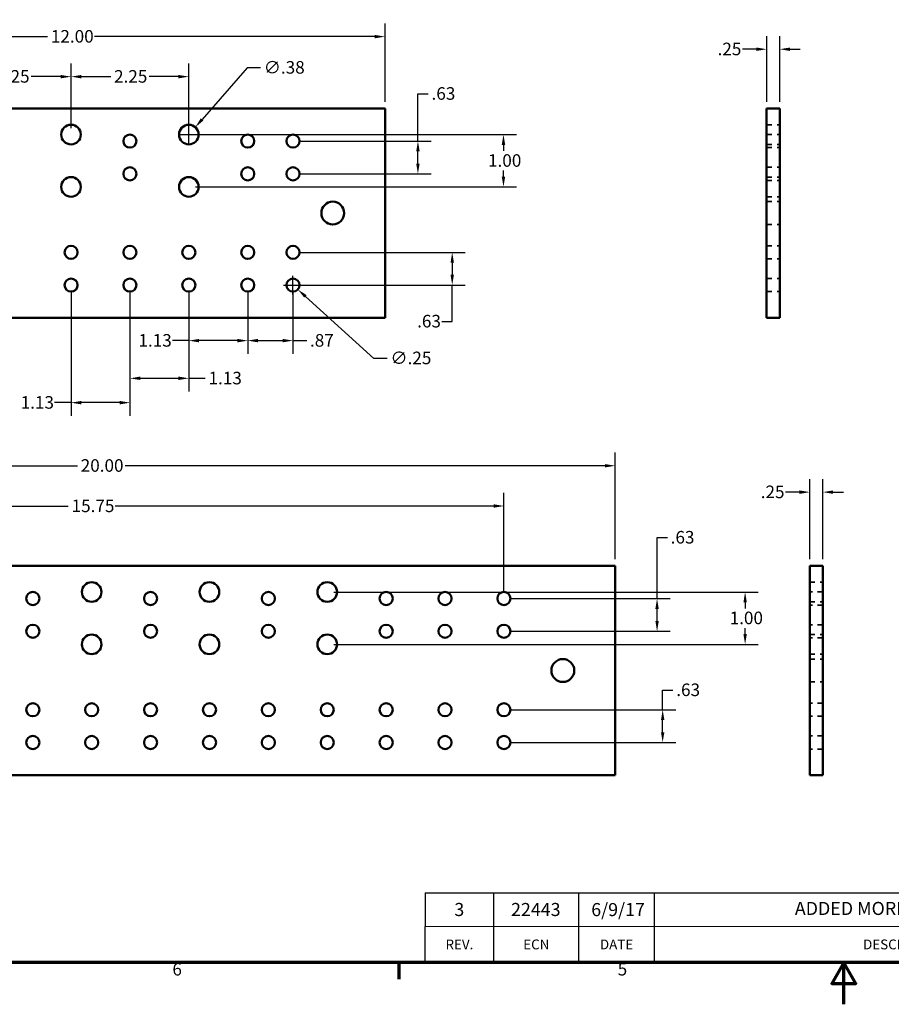
# Model space of a CAD drawing. Units: inches. Extents: x 0.2 to 67.8, y 1.2 to 42.8.
# Drawn here: x 18.3 to 34.9, y 1.2 to 20 of the extents above; entities that cross this region are included whole.
import ezdxf
from ezdxf.enums import TextEntityAlignment as Align

# ---------------------------------------------------------------- set-up
doc = ezdxf.new("R2010")
doc.units = ezdxf.units.IN
doc.header["$LTSCALE"] = 2
doc.header["$MEASUREMENT"] = 0
doc.linetypes.add('DASHED', pattern=[0.2067, 0.1654, -0.0413])
for name, color, linetype, lineweight in [('Border (ANSI)', 7, 'Continuous', 70), ('Dimension (ANSI)', 7, 'Continuous', 25), ('Hidden (ANSI)', 7, 'DASHED', 35), ('Sketch Geometry (ANSI)', 7, 'Continuous', 25), ('Visible (ANSI)', 7, 'Continuous', 50)]:
    doc.layers.add(name, color=color, linetype=linetype, lineweight=lineweight)
for name, color, linetype, lineweight, true_color in [('REVISION_BLOCK', 3, 'Continuous', 25, 0x00ff00), ('TITLE_BLOCK', 3, 'Continuous', 25, 0x00ff00), ('TITLE_BLOCK_TEXT', 2, 'Continuous', 25, 0xffff00)]:
    doc.layers.add(name, color=color, linetype=linetype, lineweight=lineweight, true_color=true_color)
doc.styles.add('Note Text (ANSI)', font='tahoma.ttf')
doc.styles.add('Text Style114', font='arial.ttf')
doc.styles.add('Text Style9', font='arial.ttf')
doc.dimstyles.new('Default (ANSI)', dxfattribs={"dimscale": 2, "dimtxt": 0.12, "dimasz": 0.098425, "dimexe": 0.125, "dimexo": 0.0625, "dimgap": 0.031496, "dimtad": 0, "dimtih": 1, "dimtoh": 1, "dimrnd": 1e-08, "dimzin": 4, "dimdsep": 46, "dimtxsty": 'Note Text (ANSI)', "dimcen": 0.09, "dimdle": 0.393701, "dimclrd": 256, "dimclre": 256, "dimclrt": 256, "dimadec": 0, "dimazin": 1, "dimtfac": 1, "dimtofl": 0, "dimtmove": 0, "dimatfit": 3, "dimfxl": 1, "dimtolj": 1, "dimtzin": 4, "dimlwd": -1, "dimlwe": -1, "dimarcsym": 0})

# ---------------------------------------------------------------- blocks, each defined once
blk = doc.blocks.new('Borders Default Border')
at = {"layer": 'Border (ANSI)'}
blk.add_line((12.75, 1), (12.75, 0.84), dxfattribs=at)
at = {"layer": 'Border (ANSI)', "flags": 128}
for points in [[(0.5, 1), (0.5, 21), (33.5, 21), (33.5, 1), (0.5, 1)], [(17, 0.6), (17, 1), (16.8845, 0.8), (17.1155, 0.8), (17, 1)]]:
    blk.add_lwpolyline(points, dxfattribs=at)
at = {"layer": 'Border (ANSI)', "char_height": 0.12, "attachment_point": 7, "line_spacing_factor": 0.25, "style": 'Note Text (ANSI)'}
for s, insert in [('6', (10.5867, 0.8375)), ('5', (14.8399, 0.8375))]:
    blk.add_mtext(s, dxfattribs=dict(at, insert=insert))
blk = doc.blocks.new('Rev_Block_Base')
at = {"layer": 'REVISION_BLOCK', "color": 7, "linetype": 'Continuous', "lineweight": 25}
for p, q in [((-8.75, 0), (-8.75, 0.34375)), ((-8.09375, 0), (-8.09375, 0.34375)), ((-7.28125, 0), (-7.28125, 0.34375)), ((-6.56, 0), (-6.56, 0.34375)), ((-1.75, 0), (-1.75, 0.34375)), ((-0.875, 0), (-0.875, 0.34375)), ((0, 0), (0, 0.34375))]:
    blk.add_line(p, q, dxfattribs=at)
at = {"layer": 'REVISION_BLOCK', "color": 7, "linetype": 'Continuous', "lineweight": 5}
blk.add_line((-8.75, 0.34375), (0, 0.34375), dxfattribs=at)
at = {"layer": 'TITLE_BLOCK', "color": 7, "style": 'Text Style114'}
for s, p in [('REV.', (-8.421875, 0.171875)), ('ECN', (-7.6875, 0.171875)), ('DATE', (-6.920625, 0.171875)), ('DESCRIPTION', (-4.155, 0.171875)), ('CHG BY', (-1.3125, 0.171875)), ('APPD BY', (-0.4375, 0.171875))]:
    blk.add_text(s, height=0.09375, dxfattribs=at).set_placement(p, align=Align.MIDDLE_CENTER)
blk = doc.blocks.new('Rev_Block')
at = {"layer": 'REVISION_BLOCK', "color": 7}
for p, q in [((-8.75, 0.3219), (0, 0.3219)), ((-8.094, 0), (-8.094, 0.3219)), ((-7.281, 0), (-7.281, 0.3219)), ((-6.56, 0), (-6.56, 0.3219)), ((-1.75, 0), (-1.75, 0.3219)), ((-0.875, 0), (-0.875, 0.3219))]:
    blk.add_line(p, q, dxfattribs=at)
at = {"layer": 'Sketch Geometry (ANSI)', "color": 7}
for p, q in [((-8.75, 0.3219), (-8.75, 0)), ((0, 0.3219), (0, 0))]:
    blk.add_line(p, q, dxfattribs=at)
at = {"layer": 'TITLE_BLOCK_TEXT', "color": 7, "style": 'Text Style9'}
for tag, p in [('PLEASE_ENTER_THE_REVISION_BLOCK_REVISION_001', (-8.4703, 0.0993)), ('PLEASE_ENTER_THE_ECN_NUMBER_001', (-7.9289, 0.0993)), ('PLEASE_ENTER_THE_DATE_OF_REVISION_001', (-7.2697, 0.0992)), ('PLEASE_ENTER_THE_DESCRIPTION_001', (-5.2178, 0.1093))]:
    blk.add_attdef(tag, p, '', height=0.125, dxfattribs=at)
blk = doc.blocks.new('*D58')
at = {"layer": 'Defpoints', "color": 0, "transparency": 16777216}
for p in [(22.612, 14.939), (23.477, 14.939), (22.612, 13.878)]:
    blk.add_point(p, dxfattribs=at)
at = {"layer": 'Dimension (ANSI)', "transparency": 16777216}
for p, q in [((22.612, 14.814), (22.612, 13.628)), ((23.477, 14.814), (23.477, 13.628)), ((22.809, 13.878), (23.28, 13.878)), ((23.477, 13.878), (23.739, 13.878))]:
    blk.add_line(p, q, dxfattribs=at)
for points in [[(22.809, 13.911), (22.809, 13.845), (22.612, 13.878)], [(23.28, 13.911), (23.28, 13.845), (23.477, 13.878)]]:
    blk.add_solid(points, dxfattribs=at)
at = {"layer": 'Dimension (ANSI)', "transparency": 16777216, "insert": (23.802, 14.003), "char_height": 0.24, "attachment_point": 1, "style": 'Note Text (ANSI)'}
blk.add_mtext('\\A1;.87', dxfattribs=at)
blk = doc.blocks.new('*D59')
at = {"layer": 'Defpoints', "color": 0, "transparency": 16777216}
for p in [(21.487, 14.939), (22.612, 14.939), (22.612, 13.878)]:
    blk.add_point(p, dxfattribs=at)
at = {"layer": 'Dimension (ANSI)', "transparency": 16777216}
for p, q in [((21.487, 14.814), (21.487, 13.628)), ((22.612, 14.814), (22.612, 13.628)), ((21.487, 13.878), (21.174, 13.878)), ((22.415, 13.878), (21.684, 13.878))]:
    blk.add_line(p, q, dxfattribs=at)
for points in [[(21.684, 13.911), (21.684, 13.845), (21.487, 13.878)], [(22.415, 13.911), (22.415, 13.845), (22.612, 13.878)]]:
    blk.add_solid(points, dxfattribs=at)
at = {"layer": 'Dimension (ANSI)', "transparency": 16777216, "insert": (20.525, 14.003), "char_height": 0.24, "attachment_point": 1, "style": 'Note Text (ANSI)'}
blk.add_mtext('\\A1;1.13', dxfattribs=at)
blk = doc.blocks.new('*D60')
at = {"layer": 'Defpoints', "color": 0, "transparency": 16777216}
for p in [(20.362, 14.939), (21.487, 14.939), (20.362, 13.158)]:
    blk.add_point(p, dxfattribs=at)
at = {"layer": 'Dimension (ANSI)', "transparency": 16777216}
for p, q in [((20.362, 14.814), (20.362, 12.908)), ((21.487, 14.814), (21.487, 12.908)), ((20.559, 13.158), (21.29, 13.158)), ((21.487, 13.158), (21.801, 13.158))]:
    blk.add_line(p, q, dxfattribs=at)
for points in [[(20.559, 13.191), (20.559, 13.126), (20.362, 13.158)], [(21.29, 13.191), (21.29, 13.126), (21.487, 13.158)]]:
    blk.add_solid(points, dxfattribs=at)
at = {"layer": 'Dimension (ANSI)', "transparency": 16777216, "insert": (21.864, 13.283), "char_height": 0.24, "attachment_point": 1, "style": 'Note Text (ANSI)'}
blk.add_mtext('\\A1;1.13', dxfattribs=at)
blk = doc.blocks.new('*D61')
at = {"layer": 'Defpoints', "color": 0, "transparency": 16777216}
for p in [(19.237, 14.939), (20.362, 14.939), (20.362, 12.693)]:
    blk.add_point(p, dxfattribs=at)
at = {"layer": 'Dimension (ANSI)', "transparency": 16777216}
for p, q in [((19.237, 14.814), (19.237, 12.443)), ((20.362, 14.814), (20.362, 12.443)), ((19.237, 12.693), (18.924, 12.693)), ((20.165, 12.693), (19.434, 12.693))]:
    blk.add_line(p, q, dxfattribs=at)
for points in [[(19.434, 12.726), (19.434, 12.66), (19.237, 12.693)], [(20.165, 12.726), (20.165, 12.66), (20.362, 12.693)]]:
    blk.add_solid(points, dxfattribs=at)
at = {"layer": 'Dimension (ANSI)', "transparency": 16777216, "insert": (18.275, 12.818), "char_height": 0.24, "attachment_point": 1, "style": 'Note Text (ANSI)'}
blk.add_mtext('\\A1;1.13', dxfattribs=at)
blk = doc.blocks.new('*D62')
at = {"layer": 'Defpoints', "color": 0, "transparency": 16777216}
for p in [(23.477, 15.564), (23.477, 14.939), (26.519, 14.939)]:
    blk.add_point(p, dxfattribs=at)
at = {"layer": 'Dimension (ANSI)', "transparency": 16777216}
for p, q in [((23.602, 15.564), (26.769, 15.564)), ((26.519, 15.368), (26.519, 15.136)), ((23.602, 14.939), (26.769, 14.939)), ((26.519, 14.245), (26.519, 14.939)), ((26.323, 14.245), (26.519, 14.245))]:
    blk.add_line(p, q, dxfattribs=at)
for points in [[(26.487, 15.368), (26.552, 15.368), (26.519, 15.564)], [(26.487, 15.136), (26.552, 15.136), (26.519, 14.939)]]:
    blk.add_solid(points, dxfattribs=at)
at = {"layer": 'Dimension (ANSI)', "transparency": 16777216, "insert": (25.849, 14.37), "char_height": 0.24, "attachment_point": 1, "style": 'Note Text (ANSI)'}
blk.add_mtext('\\A1;.63', dxfattribs=at)
blk = doc.blocks.new('*D63')
at = {"layer": 'Defpoints', "color": 0, "transparency": 16777216}
for p in [(23.477, 17.689), (23.477, 17.064), (25.864, 17.064)]:
    blk.add_point(p, dxfattribs=at)
at = {"layer": 'Dimension (ANSI)', "transparency": 16777216}
for p, q in [((25.864, 17.689), (25.864, 18.594)), ((25.864, 18.594), (26.061, 18.594)), ((23.602, 17.689), (26.114, 17.689)), ((25.864, 17.261), (25.864, 17.493)), ((23.602, 17.064), (26.114, 17.064))]:
    blk.add_line(p, q, dxfattribs=at)
for points in [[(25.831, 17.493), (25.897, 17.493), (25.864, 17.689)], [(25.831, 17.261), (25.897, 17.261), (25.864, 17.064)]]:
    blk.add_solid(points, dxfattribs=at)
at = {"layer": 'Dimension (ANSI)', "transparency": 16777216, "insert": (26.124, 18.719), "char_height": 0.24, "attachment_point": 1, "style": 'Note Text (ANSI)'}
blk.add_mtext('\\A1;.63', dxfattribs=at)
blk = doc.blocks.new('*D64')
at = {"layer": 'Defpoints', "color": 0, "transparency": 16777216}
for p in [(21.487, 17.814), (21.487, 16.814), (27.498, 16.814)]:
    blk.add_point(p, dxfattribs=at)
at = {"layer": 'Dimension (ANSI)', "transparency": 16777216}
for p, q in [((21.612, 17.814), (27.748, 17.814)), ((27.498, 17.618), (27.498, 17.502)), ((27.498, 17.011), (27.498, 17.127)), ((21.612, 16.814), (27.748, 16.814))]:
    blk.add_line(p, q, dxfattribs=at)
for points in [[(27.465, 17.618), (27.531, 17.618), (27.498, 17.814)], [(27.465, 17.011), (27.531, 17.011), (27.498, 16.814)]]:
    blk.add_solid(points, dxfattribs=at)
at = {"layer": 'Dimension (ANSI)', "transparency": 16777216, "insert": (27.203, 17.439), "char_height": 0.24, "attachment_point": 1, "style": 'Note Text (ANSI)'}
blk.add_mtext('\\A1;1.00', dxfattribs=at)
blk = doc.blocks.new('*D66')
at = {"layer": 'Defpoints', "color": 0, "transparency": 16777216}
for p in [(16.987, 18.921), (16.987, 17.814), (19.237, 17.814)]:
    blk.add_point(p, dxfattribs=at)
at = {"layer": 'Dimension (ANSI)', "transparency": 16777216}
for p, q in [((16.987, 17.939), (16.987, 19.171)), ((19.237, 17.939), (19.237, 19.171)), ((17.184, 18.921), (17.746, 18.921)), ((19.04, 18.921), (18.478, 18.921))]:
    blk.add_line(p, q, dxfattribs=at)
for points in [[(17.184, 18.953), (17.184, 18.888), (16.987, 18.921)], [(19.04, 18.953), (19.04, 18.888), (19.237, 18.921)]]:
    blk.add_solid(points, dxfattribs=at)
at = {"layer": 'Dimension (ANSI)', "transparency": 16777216, "insert": (17.809, 19.046), "char_height": 0.24, "attachment_point": 1, "style": 'Note Text (ANSI)'}
blk.add_mtext('\\A1;2.25', dxfattribs=at)
blk = doc.blocks.new('*D67')
at = {"layer": 'Defpoints', "color": 0, "transparency": 16777216}
for p in [(19.237, 18.921), (19.237, 17.814), (21.487, 17.814)]:
    blk.add_point(p, dxfattribs=at)
at = {"layer": 'Dimension (ANSI)', "transparency": 16777216}
for p, q in [((19.237, 17.939), (19.237, 19.171)), ((21.487, 17.939), (21.487, 19.171)), ((19.434, 18.921), (19.996, 18.921)), ((21.29, 18.921), (20.728, 18.921))]:
    blk.add_line(p, q, dxfattribs=at)
for points in [[(19.434, 18.953), (19.434, 18.888), (19.237, 18.921)], [(21.29, 18.953), (21.29, 18.888), (21.487, 18.921)]]:
    blk.add_solid(points, dxfattribs=at)
at = {"layer": 'Dimension (ANSI)', "transparency": 16777216, "insert": (20.059, 19.046), "char_height": 0.24, "attachment_point": 1, "style": 'Note Text (ANSI)'}
blk.add_mtext('\\A1;2.25', dxfattribs=at)
blk = doc.blocks.new('*D69')
at = {"layer": 'Defpoints', "color": 0, "transparency": 16777216}
for p in [(23.385, 15.023), (23.57, 14.855)]:
    blk.add_point(p, dxfattribs=at)
at = {"layer": 'Dimension (ANSI)', "transparency": 16777216}
for p, q in [((23.477, 14.759), (23.477, 15.119)), ((23.297, 14.939), (23.657, 14.939)), ((25.021, 13.539), (23.716, 14.723)), ((25.276, 13.539), (25.021, 13.539))]:
    blk.add_line(p, q, dxfattribs=at)
blk.add_solid([(23.738, 14.747), (23.694, 14.699), (23.57, 14.855)], dxfattribs=at)
at = {"layer": 'Dimension (ANSI)', "transparency": 16777216, "insert": (25.339, 13.668), "char_height": 0.24, "attachment_point": 1, "style": 'Note Text (ANSI)'}
blk.add_mtext('\\A1;∅.25', dxfattribs=at)
blk = doc.blocks.new('*D70')
at = {"layer": 'Defpoints', "color": 0, "transparency": 16777216}
for p in [(21.611, 17.955), (21.364, 17.673)]:
    blk.add_point(p, dxfattribs=at)
at = {"layer": 'Dimension (ANSI)', "transparency": 16777216}
for p, q in [((22.603, 19.089), (21.74, 18.104)), ((22.856, 19.089), (22.603, 19.089)), ((21.487, 17.634), (21.487, 17.994)), ((21.307, 17.814), (21.667, 17.814))]:
    blk.add_line(p, q, dxfattribs=at)
blk.add_solid([(21.716, 18.125), (21.765, 18.082), (21.611, 17.955)], dxfattribs=at)
at = {"layer": 'Dimension (ANSI)', "transparency": 16777216, "insert": (22.919, 19.218), "char_height": 0.24, "attachment_point": 1, "style": 'Note Text (ANSI)'}
blk.add_mtext('\\A1;∅.38', dxfattribs=at)
blk = doc.blocks.new('*D71')
at = {"layer": 'Defpoints', "color": 0, "transparency": 16777216}
for p in [(32.776, 19.445), (32.526, 18.314), (32.776, 18.314)]:
    blk.add_point(p, dxfattribs=at)
at = {"layer": 'Dimension (ANSI)', "transparency": 16777216}
for p, q in [((32.526, 18.439), (32.526, 19.695)), ((32.776, 18.439), (32.776, 19.695)), ((32.329, 19.445), (32.064, 19.445)), ((32.972, 19.445), (33.169, 19.445))]:
    blk.add_line(p, q, dxfattribs=at)
for points in [[(32.329, 19.477), (32.329, 19.412), (32.526, 19.445)], [(32.972, 19.477), (32.972, 19.412), (32.776, 19.445)]]:
    blk.add_solid(points, dxfattribs=at)
at = {"layer": 'Dimension (ANSI)', "transparency": 16777216, "insert": (31.588, 19.57), "char_height": 0.24, "attachment_point": 1, "style": 'Note Text (ANSI)'}
blk.add_mtext('\\A1;.25', dxfattribs=at)
blk = doc.blocks.new('*D75')
at = {"layer": 'Defpoints', "color": 0, "transparency": 16777216}
for p in [(25.237, 19.686), (13.237, 18.314), (25.237, 18.314)]:
    blk.add_point(p, dxfattribs=at)
at = {"layer": 'Dimension (ANSI)', "transparency": 16777216}
for p, q in [((13.237, 18.439), (13.237, 19.936)), ((25.237, 18.439), (25.237, 19.936)), ((13.434, 19.686), (18.789, 19.686)), ((25.04, 19.686), (19.686, 19.686))]:
    blk.add_line(p, q, dxfattribs=at)
for points in [[(13.434, 19.718), (13.434, 19.653), (13.237, 19.686)], [(25.04, 19.718), (25.04, 19.653), (25.237, 19.686)]]:
    blk.add_solid(points, dxfattribs=at)
at = {"layer": 'Dimension (ANSI)', "transparency": 16777216, "insert": (18.852, 19.811), "char_height": 0.24, "attachment_point": 1, "style": 'Note Text (ANSI)'}
blk.add_mtext('\\A1;12.00', dxfattribs=at)
blk = doc.blocks.new('*D76')
at = {"layer": 'Defpoints', "color": 0, "transparency": 16777216}
for p in [(27.507, 6.826), (27.507, 6.201), (30.539, 6.201)]:
    blk.add_point(p, dxfattribs=at)
at = {"layer": 'Dimension (ANSI)', "transparency": 16777216}
for p, q in [((30.539, 6.826), (30.539, 7.203)), ((30.539, 7.203), (30.736, 7.203)), ((27.632, 6.826), (30.789, 6.826)), ((30.539, 6.398), (30.539, 6.629)), ((27.632, 6.201), (30.789, 6.201))]:
    blk.add_line(p, q, dxfattribs=at)
for points in [[(30.507, 6.629), (30.572, 6.629), (30.539, 6.826)], [(30.507, 6.398), (30.572, 6.398), (30.539, 6.201)]]:
    blk.add_solid(points, dxfattribs=at)
at = {"layer": 'Dimension (ANSI)', "transparency": 16777216, "insert": (30.799, 7.328), "char_height": 0.24, "attachment_point": 1, "style": 'Note Text (ANSI)'}
blk.add_mtext('\\A1;.63', dxfattribs=at)
blk = doc.blocks.new('*D77')
at = {"layer": 'Defpoints', "color": 0, "transparency": 16777216}
for p in [(27.507, 8.951), (27.507, 8.326), (30.432, 8.326)]:
    blk.add_point(p, dxfattribs=at)
at = {"layer": 'Dimension (ANSI)', "transparency": 16777216}
for p, q in [((30.432, 8.951), (30.432, 10.117)), ((30.432, 10.117), (30.629, 10.117)), ((27.632, 8.951), (30.682, 8.951)), ((30.432, 8.523), (30.432, 8.754)), ((27.632, 8.326), (30.682, 8.326))]:
    blk.add_line(p, q, dxfattribs=at)
for points in [[(30.4, 8.754), (30.465, 8.754), (30.432, 8.951)], [(30.4, 8.523), (30.465, 8.523), (30.432, 8.326)]]:
    blk.add_solid(points, dxfattribs=at)
at = {"layer": 'Dimension (ANSI)', "transparency": 16777216, "insert": (30.692, 10.242), "char_height": 0.24, "attachment_point": 1, "style": 'Note Text (ANSI)'}
blk.add_mtext('\\A1;.63', dxfattribs=at)
blk = doc.blocks.new('*D80')
at = {"layer": 'Defpoints', "color": 0, "transparency": 16777216}
for p in [(11.757, 10.719), (11.757, 8.951), (27.507, 8.951)]:
    blk.add_point(p, dxfattribs=at)
at = {"layer": 'Dimension (ANSI)', "transparency": 16777216}
for p, q in [((11.757, 9.076), (11.757, 10.969)), ((27.507, 9.076), (27.507, 10.969)), ((11.953, 10.719), (19.185, 10.719)), ((27.31, 10.719), (20.078, 10.719))]:
    blk.add_line(p, q, dxfattribs=at)
for points in [[(11.953, 10.752), (11.953, 10.686), (11.757, 10.719)], [(27.31, 10.752), (27.31, 10.686), (27.507, 10.719)]]:
    blk.add_solid(points, dxfattribs=at)
at = {"layer": 'Dimension (ANSI)', "transparency": 16777216, "insert": (19.248, 10.842), "char_height": 0.24, "attachment_point": 1, "style": 'Note Text (ANSI)'}
blk.add_mtext('\\A1;15.75', dxfattribs=at)
blk = doc.blocks.new('*D81')
at = {"layer": 'Defpoints', "color": 0, "transparency": 16777216}
for p in [(29.632, 11.488), (9.632, 9.576), (29.632, 9.576)]:
    blk.add_point(p, dxfattribs=at)
at = {"layer": 'Dimension (ANSI)', "transparency": 16777216}
for p, q in [((9.632, 9.701), (9.632, 11.738)), ((29.632, 9.701), (29.632, 11.738)), ((9.828, 11.488), (19.359, 11.488)), ((29.435, 11.488), (20.274, 11.488))]:
    blk.add_line(p, q, dxfattribs=at)
for points in [[(9.828, 11.52), (9.828, 11.455), (9.632, 11.488)], [(29.435, 11.52), (29.435, 11.455), (29.632, 11.488)]]:
    blk.add_solid(points, dxfattribs=at)
at = {"layer": 'Dimension (ANSI)', "transparency": 16777216, "insert": (19.422, 11.613), "char_height": 0.24, "attachment_point": 1, "style": 'Note Text (ANSI)'}
blk.add_mtext('\\A1;20.00', dxfattribs=at)
blk = doc.blocks.new('*D84')
at = {"layer": 'Defpoints', "color": 0, "transparency": 16777216}
for p in [(24.132, 9.076), (24.132, 8.076), (32.114, 8.076)]:
    blk.add_point(p, dxfattribs=at)
at = {"layer": 'Dimension (ANSI)', "transparency": 16777216}
for p, q in [((24.257, 9.076), (32.364, 9.076)), ((32.114, 8.879), (32.114, 8.764)), ((32.114, 8.273), (32.114, 8.388)), ((24.257, 8.076), (32.364, 8.076))]:
    blk.add_line(p, q, dxfattribs=at)
for points in [[(32.082, 8.879), (32.147, 8.879), (32.114, 9.076)], [(32.082, 8.273), (32.147, 8.273), (32.114, 8.076)]]:
    blk.add_solid(points, dxfattribs=at)
at = {"layer": 'Dimension (ANSI)', "transparency": 16777216, "insert": (31.819, 8.701), "char_height": 0.24, "attachment_point": 1, "style": 'Note Text (ANSI)'}
blk.add_mtext('\\A1;1.00', dxfattribs=at)
blk = doc.blocks.new('*D85')
at = {"layer": 'Defpoints', "color": 0, "transparency": 16777216}
for p in [(33.599, 10.984), (33.349, 9.576), (33.599, 9.576)]:
    blk.add_point(p, dxfattribs=at)
at = {"layer": 'Dimension (ANSI)', "transparency": 16777216}
for p, q in [((33.349, 9.701), (33.349, 11.234)), ((33.599, 9.701), (33.599, 11.234)), ((33.152, 10.984), (32.887, 10.984)), ((33.796, 10.984), (33.993, 10.984))]:
    blk.add_line(p, q, dxfattribs=at)
for points in [[(33.152, 11.017), (33.152, 10.951), (33.349, 10.984)], [(33.796, 11.017), (33.796, 10.951), (33.599, 10.984)]]:
    blk.add_solid(points, dxfattribs=at)
at = {"layer": 'Dimension (ANSI)', "transparency": 16777216, "insert": (32.412, 11.109), "char_height": 0.24, "attachment_point": 1, "style": 'Note Text (ANSI)'}
blk.add_mtext('\\A1;.25', dxfattribs=at)

msp = doc.modelspace()

# ---------------------------------------------------------------- linework, layer by layer
at = {"layer": 'Hidden (ANSI)', "ltscale": 0.237987}
for p, q in [((32.5256, 18.0019), (32.7756, 18.0019)), ((32.5256, 17.8144), (32.7756, 17.8144)), ((32.5256, 17.6269), (32.7756, 17.6269)), ((32.5256, 17.5644), (32.7756, 17.5644)), ((32.5256, 17.1894), (32.7756, 17.1894)), ((32.5256, 17.0019), (32.7756, 17.0019)), ((32.5256, 16.9394), (32.7756, 16.9394)), ((32.5256, 16.6269), (32.7756, 16.6269)), ((32.5256, 16.5329), (32.7756, 16.5329)), ((32.5256, 16.0959), (32.7756, 16.0959)), ((32.5256, 15.6894), (32.7756, 15.6894)), ((32.5256, 15.4394), (32.7756, 15.4394)), ((32.5256, 15.0644), (32.7756, 15.0644)), ((32.5256, 14.8144), (32.7756, 14.8144)), ((33.3489, 9.2638), (33.5989, 9.2638)), ((33.5989, 9.0763), (33.3489, 9.0763)), ((33.3489, 8.8888), (33.5989, 8.8888)), ((33.5989, 8.8263), (33.3489, 8.8263)), ((33.5989, 8.4513), (33.3489, 8.4513)), ((33.3489, 8.2638), (33.5989, 8.2638)), ((33.5989, 8.2013), (33.3489, 8.2013)), ((33.3489, 7.8888), (33.5989, 7.8888)), ((33.3489, 7.7948), (33.5989, 7.7948)), ((33.3489, 7.3578), (33.5989, 7.3578)), ((33.5989, 6.9513), (33.3489, 6.9513)), ((33.5989, 6.7013), (33.3489, 6.7013)), ((33.5989, 6.3263), (33.3489, 6.3263)), ((33.5989, 6.0763), (33.3489, 6.0763))]:
    msp.add_line(p, q, dxfattribs=at)
at = {"layer": 'Visible (ANSI)'}
for p, q in [((13.2373, 18.3144), (25.2373, 18.3144)), ((25.2373, 18.3144), (25.2373, 14.3144)), ((32.5256, 18.3144), (32.5256, 14.3144)), ((32.7756, 18.3144), (32.5256, 18.3144)), ((32.7756, 18.3144), (32.7756, 14.3144)), ((25.2373, 14.3144), (13.2373, 14.3144)), ((32.7756, 14.3144), (32.5256, 14.3144)), ((9.6316, 9.5763), (29.6316, 9.5763)), ((29.6316, 9.5763), (29.6316, 5.5763)), ((33.3489, 9.5763), (33.3489, 5.5763)), ((33.5989, 9.5763), (33.3489, 9.5763)), ((33.5989, 9.5763), (33.5989, 5.5763)), ((29.6316, 5.5763), (9.6316, 5.5763)), ((33.5989, 5.5763), (33.3489, 5.5763))]:
    msp.add_line(p, q, dxfattribs=at)
for centre, radius in [((19.2373, 17.8144), 0.1875), ((21.4873, 17.8144), 0.1875), ((20.3623, 17.6894), 0.125), ((22.6123, 17.6894), 0.125), ((23.4773, 17.6894), 0.125), ((20.3623, 17.0644), 0.125), ((22.6123, 17.0644), 0.125), ((23.4773, 17.0644), 0.125), ((19.2373, 16.8144), 0.1875), ((21.4873, 16.8144), 0.1875), ((24.2373, 16.3144), 0.2185), ((19.2373, 15.5644), 0.125), ((20.3623, 15.5644), 0.125), ((21.4873, 15.5644), 0.125), ((22.6123, 15.5644), 0.125), ((23.4773, 15.5644), 0.125), ((19.2373, 14.9394), 0.125), ((20.3623, 14.9394), 0.125), ((21.4873, 14.9394), 0.125), ((22.6123, 14.9394), 0.125), ((23.4773, 14.9394), 0.125), ((19.6316, 9.0763), 0.1875), ((21.8816, 9.0763), 0.1875), ((24.1316, 9.0763), 0.1875), ((18.5066, 8.9513), 0.125), ((20.7566, 8.9513), 0.125), ((23.0066, 8.9513), 0.125), ((25.2566, 8.9513), 0.125), ((26.3816, 8.9513), 0.125), ((27.5066, 8.9513), 0.125), ((18.5066, 8.3263), 0.125), ((20.7566, 8.3263), 0.125), ((23.0066, 8.3263), 0.125), ((25.2566, 8.3263), 0.125), ((26.3816, 8.3263), 0.125), ((27.5066, 8.3263), 0.125), ((19.6316, 8.0763), 0.1875), ((21.8816, 8.0763), 0.1875), ((24.1316, 8.0763), 0.1875), ((28.6316, 7.5763), 0.2185), ((18.5066, 6.8263), 0.125), ((19.6316, 6.8263), 0.125), ((20.7566, 6.8263), 0.125), ((21.8816, 6.8263), 0.125), ((23.0066, 6.8263), 0.125), ((24.1316, 6.8263), 0.125), ((25.2566, 6.8263), 0.125), ((26.3816, 6.8263), 0.125), ((27.5066, 6.8263), 0.125), ((18.5066, 6.2013), 0.125), ((19.6316, 6.2013), 0.125), ((20.7566, 6.2013), 0.125), ((21.8816, 6.2013), 0.125), ((23.0066, 6.2013), 0.125), ((24.1316, 6.2013), 0.125), ((25.2566, 6.2013), 0.125), ((26.3816, 6.2013), 0.125), ((27.5066, 6.2013), 0.125)]:
    msp.add_circle(centre, radius, dxfattribs=at)

# ---------------------------------------------------------------- block references
at = {"xscale": 2, "yscale": 2, "zscale": 2}
for name, p in [('Borders Default Border', (0, 0)), ('Rev_Block_Base', (43.5, 2))]:
    msp.add_blockref(name, p, dxfattribs=at)
ref = msp.add_blockref('Rev_Block', (43.5, 2.6875), dxfattribs=dict(xscale=2, yscale=2, zscale=2))
ref.add_attrib('PLEASE_ENTER_THE_ECN_NUMBER_001', '22443', (27.6422, 2.8861), dxfattribs={"layer": 'TITLE_BLOCK_TEXT', "color": 7, "height": 0.25, "style": 'Text Style9'})
ref.add_attrib('PLEASE_ENTER_THE_REVISION_BLOCK_REVISION_001', '3', (26.5595, 2.8861), dxfattribs={"layer": 'TITLE_BLOCK_TEXT', "color": 7, "height": 0.25, "style": 'Text Style9'})
ref.add_attrib('PLEASE_ENTER_THE_DATE_OF_REVISION_001', '6/9/17', (29.1749, 2.8844), dxfattribs={"layer": 'TITLE_BLOCK_TEXT', "color": 7, "height": 0.25, "style": 'Text Style9'})
ref.add_attrib('PLEASE_ENTER_THE_DESCRIPTION_001', 'ADDED MORE VERSIONS', (33.0645, 2.9062), dxfattribs={"layer": 'TITLE_BLOCK_TEXT', "color": 7, "height": 0.25, "style": 'Text Style9'})

# ---------------------------------------------------------------- dimensions: what is measured, and where the dimension line sits
at = {"layer": 'Dimension (ANSI)'}
for base, p1, p2, picture, middle in [((25.2373, 19.6855), (13.2373, 18.3144), (25.2373, 18.3144), '*D75', (19.2373, 19.6855)), ((29.6316, 11.4876), (9.6316, 9.5763), (29.6316, 9.5763), '*D81', (19.8165, 11.4876))]:
    dim = msp.add_linear_dim(base=base, p1=p1, p2=p2, dimstyle='Default (ANSI)', override={"dimgap": 0.031496, "dimtih": 0, "dimtoh": 0, "dimdec": 2, "dimtol": 0, "dimlim": 0, "dimtp": 0, "dimtm": 0, "dimtdec": 2, "dimatfit": 1}, dxfattribs=at)
    dim.commit()
    dim.dimension.update_dxf_attribs({"geometry": picture, "text_midpoint": middle, "dimtype": 160})
for base, p1, p2, angle, override, picture, middle in [((32.7756, 19.4447), (32.5256, 18.3144), (32.7756, 18.3144), 180, {"dimgap": 0.031496, "dimtih": 0, "dimtoh": 0, "dimdec": 2, "dimtol": 0, "dimlim": 0, "dimtp": 0, "dimtm": 0, "dimtdec": 2, "dimatfit": 1}, '*D71', (31.7946, 19.4447)), ((16.9873, 18.9205), (19.2373, 17.8144), (16.9873, 17.8144), 180, {"dimgap": 0.031496, "dimtih": 0, "dimtoh": 0, "dimdec": 2, "dimtol": 0, "dimlim": 0, "dimtp": 0, "dimtm": 0, "dimtdec": 2, "dimatfit": 1}, '*D66', (18.1123, 18.9205)), ((19.2373, 18.9205), (21.4873, 17.8144), (19.2373, 17.8144), 180, {"dimgap": 0.031496, "dimtih": 0, "dimtoh": 0, "dimdec": 2, "dimtol": 0, "dimlim": 0, "dimtp": 0, "dimtm": 0, "dimtdec": 2, "dimatfit": 1}, '*D67', (20.3623, 18.9205)), ((25.8642770628, 17.0644103668), (23.4772728779, 17.6894103668), (23.4772728779, 17.0644103668), 90, {"dimgap": 0.031496, "dimdec": 2, "dimtol": 0, "dimlim": 0, "dimtp": 0, "dimtm": 0, "dimtdec": 2, "dimatfit": 2}, '*D63', (26.3296266366, 18.5940325678)), ((27.4983, 16.8144), (21.4873, 17.8144), (21.4873, 16.8144), 90, {"dimgap": 0.031496, "dimdec": 2, "dimtol": 0, "dimlim": 0, "dimtp": 0, "dimtm": 0, "dimtdec": 2, "dimatfit": 1}, '*D64', (27.4983, 17.3144)), ((26.5194822123, 14.9394103668), (23.4772728779, 15.5644103668), (23.4772728779, 14.9394103668), 90, {"dimgap": 0.031496, "dimdec": 2, "dimtol": 0, "dimlim": 0, "dimtp": 0, "dimtm": 0, "dimtdec": 2, "dimtmove": 1, "dimatfit": 2}, '*D62', (26.5019076711, 14.244963329)), ((20.3622728779, 12.6928292174), (19.2372728779, 14.9394103668), (20.3622728779, 14.9394103668), 180, {"dimgap": 0.031496, "dimtih": 0, "dimtoh": 0, "dimdec": 2, "dimtol": 0, "dimlim": 0, "dimtp": 0, "dimtm": 0, "dimtdec": 2, "dimatfit": 2}, '*D61', (18.568102028, 12.6928292174)), ((20.3622728779, 13.1583127012), (21.4872728779, 14.9394103668), (20.3622728779, 14.9394103668), 180, {"dimgap": 0.031496, "dimtih": 0, "dimtoh": 0, "dimdec": 2, "dimtol": 0, "dimlim": 0, "dimtp": 0, "dimtm": 0, "dimtdec": 2, "dimatfit": 2}, '*D60', (22.1564437278, 13.1583127012)), ((22.6122728779, 13.8776962671), (21.4872728779, 14.9394103668), (22.6122728779, 14.9394103668), 180, {"dimgap": 0.031496, "dimtih": 0, "dimtoh": 0, "dimdec": 2, "dimtol": 0, "dimlim": 0, "dimtp": 0, "dimtm": 0, "dimtdec": 2, "dimatfit": 2}, '*D59', (20.818102028, 13.8776962671)), ((22.6122728779, 13.8776962671), (23.4772728779, 14.9394103668), (22.6122728779, 14.9394103668), 180, {"dimgap": 0.031496, "dimtih": 0, "dimtoh": 0, "dimdec": 2, "dimtol": 0, "dimlim": 0, "dimtp": 0, "dimtm": 0, "dimtdec": 2, "dimatfit": 2}, '*D58', (24.0113708146, 13.8776962671)), ((33.5989, 10.9839), (33.3489, 9.5763), (33.5989, 9.5763), 180, {"dimgap": 0.031496, "dimtih": 0, "dimtoh": 0, "dimdec": 2, "dimtol": 0, "dimlim": 0, "dimtp": 0, "dimtm": 0, "dimtdec": 2, "dimatfit": 1}, '*D85', (32.618, 10.9839)), ((11.7566, 10.7188), (27.5066, 8.9513), (11.7566, 8.9513), 180, {"dimgap": 0.031496, "dimtih": 0, "dimtoh": 0, "dimdec": 2, "dimtol": 0, "dimlim": 0, "dimtp": 0, "dimtm": 0, "dimtdec": 2, "dimatfit": 1}, '*D80', (19.6316, 10.7188)), ((30.4324525058, 8.3263222136), (27.5065859283, 8.9513222136), (27.5065859283, 8.3263222136), 90, {"dimgap": 0.031496, "dimdec": 2, "dimtol": 0, "dimlim": 0, "dimtp": 0, "dimtm": 0, "dimtdec": 2, "dimatfit": 2}, '*D77', (30.8978020796, 10.1173593445)), ((32.1144, 8.0763), (24.1316, 9.0763), (24.1316, 8.0763), 90, {"dimgap": 0.031496, "dimdec": 2, "dimtol": 0, "dimlim": 0, "dimtp": 0, "dimtm": 0, "dimtdec": 2, "dimatfit": 1}, '*D84', (32.1144, 8.5763)), ((30.5393670776, 6.2013222136), (27.5065859283, 6.8263222136), (27.5065859283, 6.2013222136), 90, {"dimgap": 0.031496, "dimdec": 2, "dimtol": 0, "dimlim": 0, "dimtp": 0, "dimtm": 0, "dimtdec": 2, "dimatfit": 2}, '*D76', (31.0047166514, 7.2028836832))]:
    dim = msp.add_linear_dim(base=base, p1=p1, p2=p2, angle=angle, dimstyle='Default (ANSI)', override=override, dxfattribs=at)
    dim.commit()
    dim.dimension.update_dxf_attribs({"geometry": picture, "text_midpoint": middle, "dimtype": 160})
for p1, p2, picture, middle in [((21.3638, 17.6733), (21.6108, 17.9555), '*D70', (23.2669, 19.0889)), ((23.3847, 15.0234), (23.5698, 14.8554), '*D69', (25.6846, 13.5388))]:
    dim = msp.add_diameter_dim_2p(p1=p1, p2=p2, dimstyle='Default (ANSI)', override={"dimgap": 0.031496, "dimdec": 2, "dimlfac": 1, "dimtol": 0, "dimlim": 0, "dimtp": 0, "dimtm": 0, "dimtdec": 2}, dxfattribs=at)
    dim.commit()
    dim.dimension.update_dxf_attribs({"geometry": picture, "text_midpoint": middle, "dimtype": 163})

doc.saveas('drawing.dxf')
